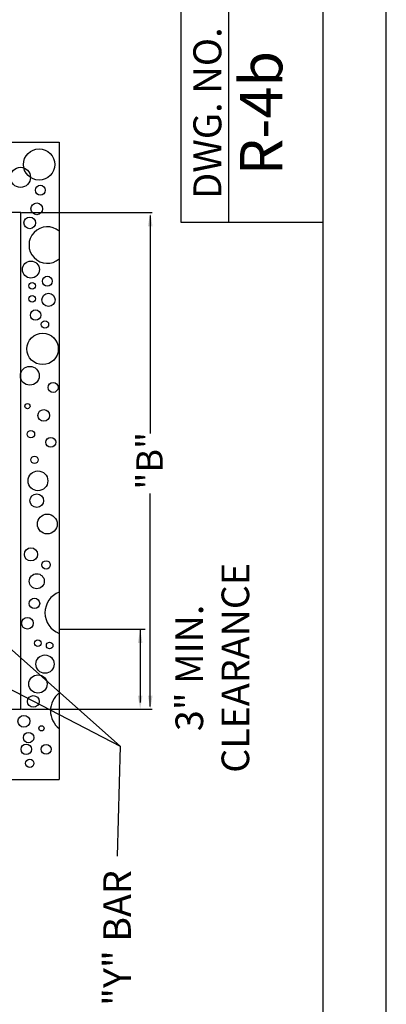
# Model space of a CAD drawing. Units: feet. Extents: x 0.8 to 23.3, y -0.4 to 12.3.
# Drawn here: x 8 to 9.3, y 4 to 7.6 of the extents above; entities that cross this region are included whole.
import ezdxf

# ---------------------------------------------------------------- set-up
doc = ezdxf.new("R2010")
doc.units = ezdxf.units.FT
doc.header["$LTSCALE"] = 100
doc.header["$MEASUREMENT"] = 0
doc.linetypes.add('ACAD_ISO03W100', pattern=[30, 12, -18])
for name, color, linetype in [('OUTLINE', 254, 'ACAD_ISO03W100'), ('soils', 7, 'Continuous'), ('U', 1, 'Continuous')]:
    doc.layers.add(name, color=color, linetype=linetype)
doc.styles.get("Standard").update_dxf_attribs({"font": 'stylu.ttf'})
doc.styles.add('TXT', font='TXT')
doc.dimstyles.get("Standard").update_dxf_attribs({"dimtxt": 0.18, "dimasz": 0.18, "dimexe": 0.18, "dimexo": 0.0625, "dimgap": 0.09, "dimtad": 0, "dimtih": 1, "dimtoh": 1, "dimdec": 4, "dimzin": 0, "dimdsep": 46, "dimtxsty": 'Standard', "dimcen": 0.09, "dimadec": 0, "dimazin": 0, "dimtfac": 1, "dimtdec": 4, "dimtofl": 0, "dimtmove": 0, "dimatfit": 3, "dimfxl": 1, "dimtolj": 1, "dimtzin": 0, "dimarcsym": 0})

msp = doc.modelspace()

# ---------------------------------------------------------------- linework, layer by layer
at = {"lineweight": 30}
for p, q in [((8.0301, 6.8787), (6.0567, 6.8787)), ((8.0301, 5.1034), (8.0301, 6.8787)), ((6.0567, 5.1034), (8.0301, 5.1034))]:
    msp.add_line(p, q, dxfattribs=at)
for p, q in [((8.0326, 6.8787), (8.5002, 6.8787)), ((8.0363, 6.8787), (8.3432, 6.8787)), ((8.493, 6.8687), (8.493, 6.0896)), ((8.493, 5.1134), (8.493, 5.8748)), ((8.1678, 5.3903), (8.4748, 5.3903)), ((8.457, 5.3903), (8.457, 5.1281)), ((8.0326, 5.1034), (8.5002, 5.1034))]:
    msp.add_line(p, q)
for points in [[(8.5011, 6.8297), (8.4847, 6.8297), (8.4929, 6.879)], [(8.4488, 5.341), (8.4652, 5.341), (8.457, 5.3903)], [(8.4488, 5.1527), (8.4652, 5.1527), (8.457, 5.1034)], [(8.4847, 5.1527), (8.5012, 5.1527), (8.493, 5.1034)]]:
    msp.add_solid(points)
at = {"layer": 'OUTLINE'}
msp.add_line((9.3361, 0.8841), (9.3361, 11.8841), dxfattribs=at)
at = {"layer": 'soils'}
for points in [[(7.598, 7.4235), (7.7549, 7.2553), (7.9467, 7.1301), (8.1678, 7.1301)], [(8.1678, 7.1301), (8.1678, 4.852)], [(7.598, 4.5586), (7.7549, 4.7268), (7.9467, 4.852), (8.1678, 4.852)]]:
    msp.add_lwpolyline(points, dxfattribs=at)
for centre, radius in [((8.096, 7.0508), 0.0561), ((8.0293, 7.0049), 0.0359), ((8.1002, 6.959), 0.0177), ((8.0877, 6.8923), 0.0209), ((8.0627, 6.8422), 0.0209), ((8.0668, 6.6753), 0.0304), ((8.071, 6.6169), 0.0118), ((8.1252, 6.6336), 0.0177), ((8.071, 6.571), 0.0118), ((8.1294, 6.5668), 0.0236), ((8.0835, 6.5126), 0.0187), ((8.1169, 6.4792), 0.0132), ((8.1085, 6.3916), 0.0561), ((8.0627, 6.2956), 0.0336), ((8.1461, 6.2539), 0.0177), ((8.0543, 6.1871), 0.00933), ((8.1127, 6.1538), 0.0209), ((8.0668, 6.087), 0.0132), ((8.1377, 6.0578), 0.0177), ((8.0793, 5.9952), 0.0132), ((8.0918, 5.9201), 0.0354), ((8.0877, 5.8492), 0.0243), ((8.1252, 5.7657), 0.0354), ((8.0668, 5.6572), 0.0236), ((8.121, 5.6197), 0.015), ((8.0877, 5.5613), 0.0267), ((8.0793, 5.482), 0.0187), ((8.0543, 5.4111), 0.0209), ((8.0918, 5.3401), 0.0118), ((8.1336, 5.3318), 0.0118), ((8.1169, 5.265), 0.0326), ((8.0918, 5.1941), 0.0326), ((8.0752, 5.1315), 0.0209), ((8.0418, 5.0606), 0.0213), ((8.1044, 5.0356), 0.00933), ((8.0585, 5.0022), 0.0187), ((8.0501, 4.9604), 0.0187), ((8.121, 4.9604), 0.0177), ((8.0627, 4.9104), 0.015)]:
    msp.add_circle(centre, radius, dxfattribs=at)
for centre, radius, start, end in [((8.1252, 6.7629), 0.0653, 49.3117, 310.6883), ((8.1961, 5.4486), 0.0791, 110.9827, 249.0173), ((8.217, 5.0981), 0.0805, 127.6372, 232.3628)]:
    msp.add_arc(centre, radius, start, end, dxfattribs=at)
at = {"layer": 'U', "color": 7, "linetype": 'Continuous'}
for points in [[(1.7224, 11.6673), (1.7224, 1.0543), (9.1108, 1.0543), (9.1108, 11.6673), (1.7224, 11.6673)], [(9.1108, 6.844), (8.6031, 6.844), (8.6031, 11.6673)], [(8.7724, 7.6055), (8.7724, 6.844)]]:
    msp.add_lwpolyline(points, dxfattribs=at)

# ---------------------------------------------------------------- texts
at = {"rotation": 90}
for s, insert, char_height, attachment_point in [('\\A1;"B"', (8.4906, 5.9918), 0.09409, 5), ('\\A1;{\\fStylus BT|b0|i0|c0|p34;3" MIN.\\PCLEARANCE}', (8.7147, 5.2515), 0.098669, 5), ('\\A1;{\\fStylus BT|b0|i0|c0|p34;"Y" BAR}', (8.3744, 4.5283), 0.098669, 6)]:
    msp.add_mtext(s, dxfattribs=dict(at, insert=insert, char_height=char_height, attachment_point=attachment_point))
at = {"layer": 'U', "color": 7, "insert": (8.647, 7.2344), "char_height": 0.099945, "width": 0.666302, "attachment_point": 2, "rotation": 90, "style": 'TXT'}
msp.add_mtext('{\\fStylus BT|b0|i0|c0|p34;DWG. NO. \\H1.5128x;\\C256;R-4b}', dxfattribs=at)

# ---------------------------------------------------------------- leaders
msp.add_leader([(7.6217, 5.6507), (8.385, 4.9715), (8.3744, 4.5783)], dimstyle='Standard', override={"dimtxt": 1, "dimasz": 0.1, "dimgap": 0.05, "dimtih": 0, "dimtmove": 2, "dimatfit": 2})
at = {"annotation_type": 0, "has_hookline": 1, "hookline_direction": 1, "text_width": 0.4792, "horizontal_direction": (0, 1, 0)}
msp.add_leader([(7.5811, 5.3892), (8.385, 4.9715), (8.3744, 4.5783)], dimstyle='Standard', override={"dimtxt": 1, "dimasz": 0.1, "dimgap": 0.05, "dimtih": 0, "dimtmove": 2, "dimatfit": 2}, dxfattribs=at)

doc.saveas('drawing.dxf')
